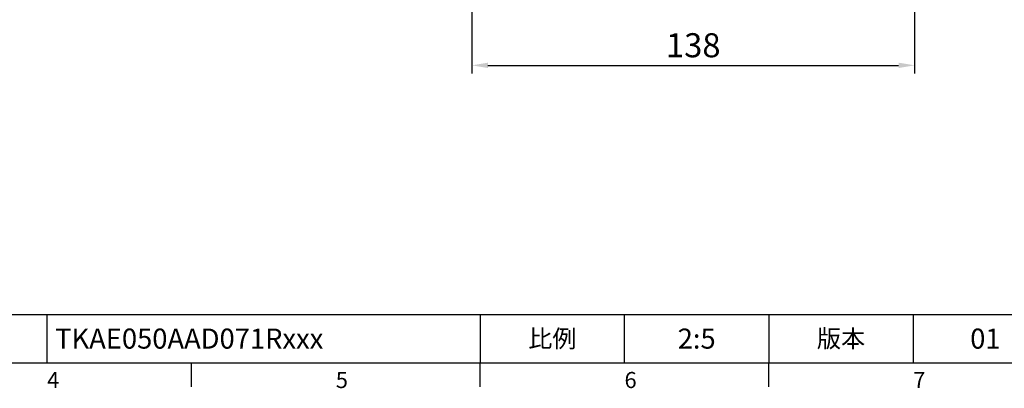
# Model space of a CAD drawing. Extents: x -18 to 766, y -10 to 490.
# Drawn here: x 290 to 597, y -8 to 107 of the extents above; entities that cross this region are included whole.
import ezdxf
from ezdxf.enums import TextEntityAlignment as Align

# ---------------------------------------------------------------- set-up
doc = ezdxf.new("R2010")
doc.units = 0
doc.header["$LTSCALE"] = 12.5
doc.layers.get('0').update_dxf_attribs({"color": 3, "linetype": 'CONTINUOUS'})
doc.layers.get('Defpoints').update_dxf_attribs({"linetype": 'CONTINUOUS'})
doc.layers.add('DIM', color=3, linetype='CONTINUOUS')
doc.styles.add('ATTDEF', font='txt')
doc.styles.get("Standard").update_dxf_attribs({"font": 'simplex.shx'})
doc.dimstyles.new('L', dxfattribs={"dimscale": 2.5, "dimtxt": 3, "dimasz": 2, "dimexe": 1, "dimexo": 1, "dimgap": 1, "dimtad": 1, "dimdec": 4, "dimdsep": 46, "dimtxsty": 'Standard', "dimcen": 0, "dimclrd": 256, "dimclre": 256, "dimclrt": 256, "dimadec": 0, "dimazin": 0, "dimtfac": 0.6, "dimtdec": 4, "dimtmove": 0, "dimatfit": 3, "dimfxl": 0, "dimtolj": 1, "dimarcsym": 0})

# ---------------------------------------------------------------- blocks, each defined once
blk = doc.blocks.new('*D11')
at = {"layer": 'Defpoints', "color": 0}
for p in [(431.18, 131.49), (569.18, 131.49), (569.18, 92.62)]:
    blk.add_point(p, dxfattribs=at)
at = {"layer": 'DIM', "lineweight": -2}
for p, q in [((431.18, 128.99), (431.18, 90.12)), ((569.18, 128.99), (569.18, 90.12)), ((436.18, 92.62), (564.18, 92.62))]:
    blk.add_line(p, q, dxfattribs=at)
at = {"layer": 'DIM'}
for points in [[(436.18, 93.45), (436.18, 91.78), (431.18, 92.62)], [(564.18, 93.45), (564.18, 91.78), (569.18, 92.62)]]:
    blk.add_solid(points, dxfattribs=at)
at = {"layer": 'DIM', "insert": (500.18, 98.87), "char_height": 7.5, "attachment_point": 5}
blk.add_mtext('\\A1;138', dxfattribs=at)
blk = doc.blocks.new('GJA420')
at = {"color": 0}
for p, q in [((101.5, 6), (275, 6)), ((119.5, 0), (119.5, 6)), ((173.5, 6), (173.5, 0)), ((173.5, 6), (173.5, 0)), ((191.5, 0), (191.5, 6)), ((209.5, 6), (209.5, 0)), ((209.5, 6), (209.5, 0)), ((227.5, 6), (227.5, 0)), ((0, 0), (275, 0)), ((137.5, -3), (137.5, 0)), ((173.5, -3), (173.5, 0)), ((209.5, -3), (209.5, 0))]:
    blk.add_line(p, q, dxfattribs=at)
at = {"layer": 'DIM'}
blk.add_line((199.5, 0), (199.5, 0), dxfattribs=at)
at = {"color": 0}
for s, p in [('4', (119.5, -3.16)), ('5', (155.5, -3.16)), ('6', (191.5, -3.16)), ('7', (227.5, -3.16))]:
    blk.add_text(s, height=2, dxfattribs=at).set_placement(p)
at = {"color": 0, "char_height": 2.2, "attachment_point": 5}
for s, insert, width in [('{\\fDFKai-SB|b0|i0|c136|p65;比例}', (182.5, 3), 7), ('\\f標楷體|b0|i0|c136|p65;版本', (218.5, 3), 8)]:
    blk.add_mtext(s, dxfattribs=dict(at, insert=insert, width=width))
at = {"color": 4, "style": 'ATTDEF'}
blk.add_attdef('料號', text='', height=2.5, dxfattribs=at).set_placement((120.5, 3), align=Align.MIDDLE_LEFT)
for tag, p in [('比例', (200.5, 3)), ('版本', (236.5, 3))]:
    blk.add_attdef(tag, text='', height=2.5, dxfattribs=at).set_placement(p, align=Align.MIDDLE_CENTER)

msp = doc.modelspace()

# ---------------------------------------------------------------- block references
at = {"layer": 'DIM', "xscale": 2.5, "yscale": 2.5, "zscale": 2.5}
msp.add_blockref('GJA420', (0, 0), dxfattribs=at).add_auto_attribs({'版本': '01', '比例': '2:5', '料號': 'TKAE050AAD071Rxxx'})

# ---------------------------------------------------------------- dimensions: what is measured, and where the dimension line sits
at = {"layer": 'DIM'}
dim = msp.add_linear_dim(base=(569.17584, 92.61629), p1=(431.17584, 131.48555), p2=(569.17584, 131.48555), dimstyle='L', override={"dimtmove": 0}, dxfattribs=at)
dim.commit()
dim.dimension.update_dxf_attribs({"geometry": '*D11', "text_midpoint": (500.17584, 92.61629), "dimtype": 160})

doc.saveas('drawing.dxf')
